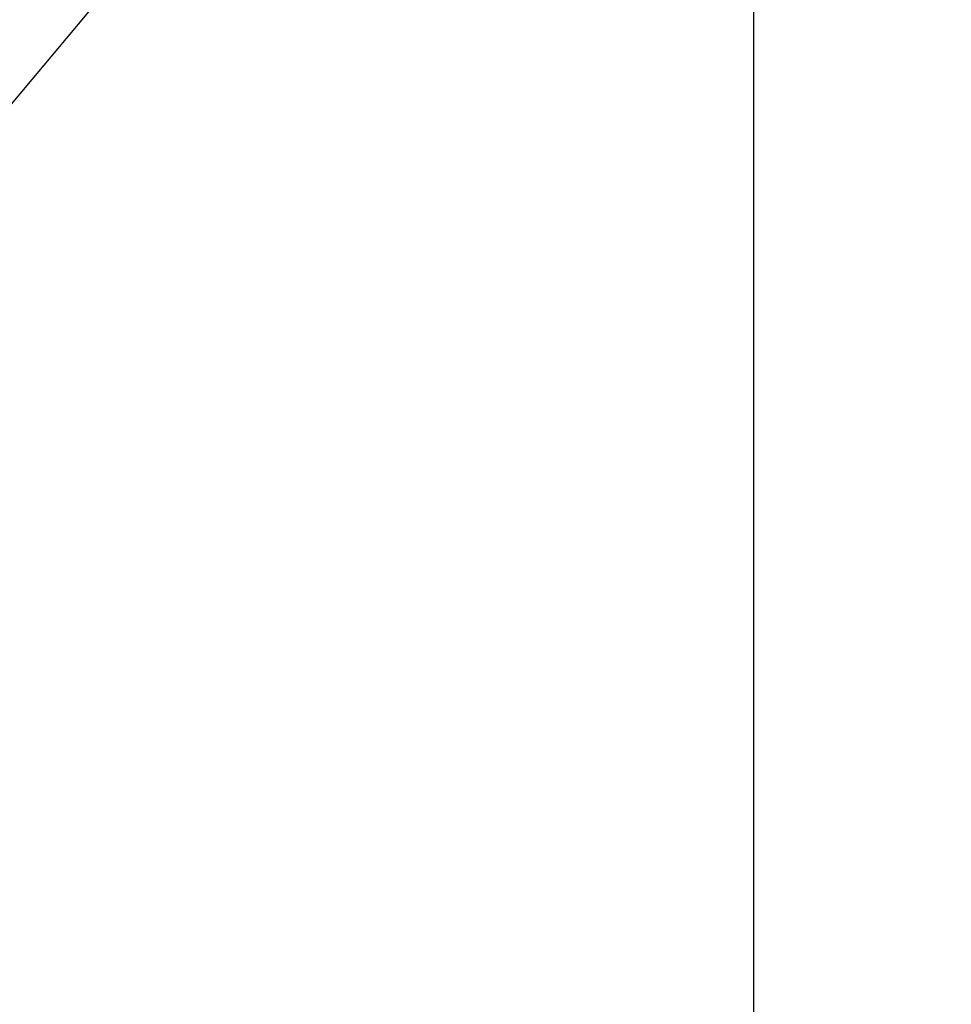
# Model space of a CAD drawing. Units: millimetres. Extents: x 214 to 769, y -7 to 394.
# Drawn here: x 436 to 440, y 145 to 149 of the extents above; entities that cross this region are included whole.
import ezdxf

# ---------------------------------------------------------------- set-up
doc = ezdxf.new("R2010")
doc.units = ezdxf.units.MM
doc.layers.add('1', color=7, linetype='Continuous')
doc.styles.add('CONVERTER_14', font='simplex.shx', dxfattribs={"width": 0.95})
doc.dimstyles.new('ME10_DIM_21', dxfattribs={"dimtxt": 6, "dimasz": 6, "dimexe": 2, "dimexo": 1, "dimgap": 4, "dimtad": 1, "dimzin": 12, "dimdsep": 46, "dimtxsty": 'CONVERTER_14', "dimsah": 1, "dimcen": 0.09, "dimclrd": 2, "dimclre": 2, "dimclrt": 4, "dimadec": 0, "dimazin": 0, "dimtfac": 1, "dimtdec": 4, "dimtix": 1, "dimtmove": 0, "dimatfit": 3, "dimfxl": 1, "dimtolj": 1, "dimtzin": 0, "dimarcsym": 0})
doc.dimstyles.new('ME10_DIM_22', dxfattribs={"dimtxt": 6, "dimasz": 6, "dimexe": 2, "dimexo": 1, "dimgap": 4, "dimtad": 1, "dimzin": 12, "dimdsep": 46, "dimtxsty": 'CONVERTER_14', "dimsah": 1, "dimcen": 0.09, "dimclrd": 2, "dimclre": 2, "dimclrt": 4, "dimadec": 0, "dimazin": 0, "dimtfac": 1, "dimtdec": 4, "dimtix": 1, "dimtmove": 0, "dimatfit": 3, "dimfxl": 1, "dimtolj": 1, "dimtzin": 0, "dimarcsym": 0})

# ---------------------------------------------------------------- blocks, each defined once
blk = doc.blocks.new('*D20')
at = {"layer": '1', "color": 2, "linetype": 'Continuous'}
for p, q in [((344.2602, 229.4816), (467.4115, 229.4816)), ((465.4115, 120.0064), (465.4115, 229.4816)), ((420.6504, 120.0064), (467.4115, 120.0064))]:
    blk.add_line(p, q, dxfattribs=at)
at = {"layer": '1', "color": 2}
for points in [[(466.2014, 223.4816), (464.6216, 223.4816), (465.4115, 229.4816)], [(464.6216, 126.0064), (466.2014, 126.0064), (465.4115, 120.0064)]]:
    blk.add_solid(points, dxfattribs=at)
at = {"layer": '1', "color": 4, "insert": (461.4115, 169.344), "char_height": 6, "attachment_point": 7, "rotation": 90, "line_spacing_factor": 0.60024, "style": 'CONVERTER_14'}
blk.add_mtext('110', dxfattribs=at)
blk = doc.blocks.new('*D21')
at = {"layer": '1', "color": 2, "linetype": 'Continuous'}
for p, q in [((320.7522, 151.3897), (320.7522, 84.9429)), ((439.0766, 151.3897), (439.0766, 84.9429)), ((439.0766, 86.9429), (320.7522, 86.9429))]:
    blk.add_line(p, q, dxfattribs=at)
at = {"layer": '1', "color": 2}
for points in [[(326.7522, 87.7328), (326.7522, 86.153), (320.7522, 86.9429)], [(433.0766, 86.153), (433.0766, 87.7328), (439.0766, 86.9429)]]:
    blk.add_solid(points, dxfattribs=at)
at = {"layer": '1', "color": 4, "insert": (370.4644, 91.5429), "char_height": 6, "attachment_point": 7, "rotation": 0.0003, "line_spacing_factor": 0.60024, "style": 'CONVERTER_14'}
blk.add_mtext('118,5', dxfattribs=at)

msp = doc.modelspace()

# ---------------------------------------------------------------- linework, layer by layer
at = {"color": 7, "linetype": 'Continuous'}
msp.add_line((436.703, 149.0064), (435.6238, 147.7208), dxfattribs=at)

# ---------------------------------------------------------------- dimensions: what is measured, and where the dimension line sits
at = {"layer": '1'}
dim = msp.add_linear_dim(base=(465.4115, 120.0064), p1=(343.2602, 229.4816), p2=(419.6504, 120.0064), angle=90, text='110', dimstyle='ME10_DIM_21', dxfattribs=at)
dim.commit()
dim.dimension.update_dxf_attribs({"geometry": '*D20', "text_midpoint": (458.4115, 174.744), "text_rotation": 90})
dim = msp.add_linear_dim(base=(439.0766, 86.9429), p1=(320.7522, 152.3897), p2=(439.0766, 152.3897), text='118,5', dimstyle='ME10_DIM_22', dxfattribs=at)
dim.commit()
dim.dimension.update_dxf_attribs({"geometry": '*D21', "text_midpoint": (379.9144, 94.2429), "text_rotation": 0.0001})

doc.saveas('drawing.dxf')
